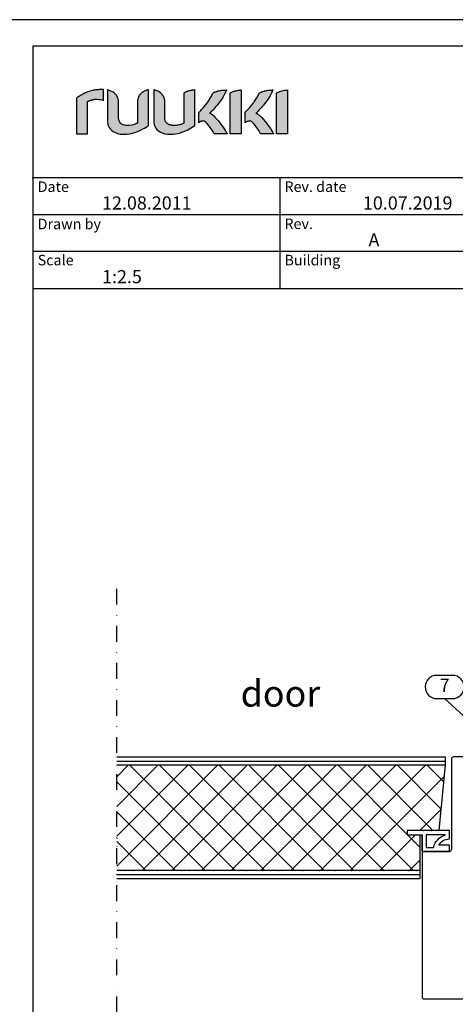
# Model space of a CAD drawing. Units: millimetres. Extents: x -8829 to 4536, y -487 to 938.
# Drawn here: x 1077 to 1285, y -243 to 225 of the extents above; entities that cross this region are included whole.
import ezdxf
from ezdxf.enums import TextEntityAlignment as Align

# ---------------------------------------------------------------- set-up
doc = ezdxf.new("R2010")
doc.units = ezdxf.units.MM
doc.header["$LTSCALE"] = 2.5
doc.linetypes.add('P', pattern=[1.5, 0, -1.5])
doc.linetypes.add('PKL', pattern=[7, 3, -2, 0, -2])
for name, color, linetype in [('DET_RAAMI_ULOIN', 7, 'Continuous'), ('DET_RAAMIT', 7, 'Continuous'), ('DET_VAKIOTXT', 7, 'Continuous'), ('MITAT', 2, 'Continuous'), ('MUOTO', 3, 'Continuous'), ('RANNILA', 1, 'Continuous'), ('RUUKKI', 7, 'Continuous')]:
    doc.layers.add(name, color=color, linetype=linetype)
doc.styles.add('arial', font='arial.ttf')

# ---------------------------------------------------------------- blocks, each defined once
blk = doc.blocks.new('ruukki_dwg')
at = {"layer": 'RUUKKI'}
for points in [[(-27.9, 99.7), (-27.9, 57.3), (-14.6, 57.3), (-14.6, 95.4), (-14, 95.7), (-13.7, 95.9), (-13.4, 96), (-13.1, 96.2), (-12.8, 96.3), (-12.5, 96.4), (-12.1, 96.6), (-11.5, 96.8), (-11.1, 96.9), (-10.8, 97), (-10.4, 97.1), (-10.1, 97.2), (-9.8, 97.3), (-9.1, 97.5), (-8.4, 97.6), (-7.4, 97.8), (-6.7, 97.9), (-5.8, 98.1), (-4.9, 98.1), (-3.3, 98.1), (-1.1, 98), (0.3, 97.8), (2.3, 97.3), (3.8, 96.6), (4.2, 96.4), (4.3, 96.4), (4.4, 96.4), (4.4, 96.4), (4.4, 109.6), (4.2, 109.7), (3.9, 109.7), (3.7, 109.7), (2.4, 109.7), (1.3, 109.7), (0.1, 109.7), (-1, 109.6), (-2.1, 109.5), (-3.6, 109.4), (-5.1, 109.2), (-6.5, 109), (-7.8, 108.8), (-9.9, 108.3), (-11.5, 107.8), (-13, 107.3), (-14.2, 106.9), (-15.4, 106.4), (-16.9, 105.7), (-18.1, 105.2), (-19.4, 104.5), (-23, 102.6), (-25.5, 101.1), (-26.5, 100.5), (-27.3, 100), (-27.6, 99.9), (-27.9, 99.7)], [(9.1, 109.3), (9.1, 72.2), (9.1, 70.8), (9.3, 69.4), (9.6, 68.1), (10, 66.9), (10.3, 66.1), (10.7, 65.4), (11.1, 64.6), (11.8, 63.6), (12.3, 63), (13.4, 61.8), (14.3, 61), (15.6, 60.1), (16.6, 59.4), (18.1, 58.7), (18.9, 58.3), (20.4, 57.8), (22.1, 57.3), (24.2, 56.9), (26.3, 56.7), (29.3, 56.7), (32, 56.9), (35, 57.2), (37.3, 57.6), (41.4, 58.6), (45.8, 60.2), (49.1, 61.9), (51.7, 63.3), (53, 64), (54.8, 65.1), (56, 65.8), (56.9, 66.4), (57.6, 66.9), (57.8, 67), (57.8, 88.2), (57.8, 109.5), (57.1, 109.3), (56.5, 109.1), (55.8, 108.9), (55.5, 108.8), (54.8, 108.6), (53.9, 108.2), (52.7, 107.7), (51.6, 107), (50.5, 106.3), (49.9, 105.9), (49.2, 105.2), (48.7, 104.8), (48.1, 104.1), (47.6, 103.6), (47.2, 103.1), (46.9, 102.5), (46.5, 102), (46.3, 101.7), (45.9, 100.8), (45.3, 99.2), (45, 98.2), (44.8, 97.1), (44.6, 96), (44.6, 95.3), (44.6, 94.5), (44.6, 69.8), (43.4, 69.2), (42.1, 68.7), (40.4, 68.1), (38.4, 67.6), (34.6, 67.1), (33.3, 67.1), (31.3, 67.2), (29.8, 67.4), (28.7, 67.6), (27.7, 67.9), (26.7, 68.3), (25.4, 69), (24.6, 69.8), (23.7, 70.9), (23.2, 71.7), (22.8, 72.7), (22.5, 73.7), (22.4, 74.3), (22.3, 74.9), (22.3, 75.6), (22.3, 76.2), (22.3, 76.6), (22.3, 94.3), (22.2, 95.5), (22, 97.3), (21.7, 98.4), (21.3, 99.7), (20.6, 101.2), (19.6, 102.9), (19, 103.7), (18.6, 104.1), (17.9, 104.9), (16.9, 105.7), (16.4, 106.1), (15.3, 106.8), (14.1, 107.5), (13.2, 107.9), (12.3, 108.3), (11.4, 108.7), (10.7, 108.9), (10.1, 109.1), (9.7, 109.1), (9.4, 109.2), (9.1, 109.3)], [(64, 109.5), (64, 72.2), (64, 71.3), (64.1, 70.3), (64.4, 68.5), (64.8, 67.3), (65.2, 66.1), (65.8, 65), (66.7, 63.6), (67.7, 62.4), (69.2, 61), (71.2, 59.6), (73.8, 58.3), (77, 57.3), (80.3, 56.8), (83.6, 56.7), (87.5, 56.9), (89.9, 57.2), (92.2, 57.6), (94.3, 58.1), (95.9, 58.5), (97.4, 59), (101, 60.4), (104.3, 62), (107.6, 63.8), (110.6, 65.7), (112.6, 67), (112.6, 109.2), (112.2, 109.2), (111.7, 109.1), (111.2, 109.1), (110.8, 109.1), (110.1, 109), (109.1, 108.8), (108.6, 108.7), (108.1, 108.6), (106.5, 108.2), (105.8, 108.1), (105.1, 107.9), (104.5, 107.7), (104.2, 107.6), (104, 107.5), (103.4, 107.3), (103.1, 107.2), (102.6, 107), (102.2, 106.8), (101.7, 106.6), (100.8, 106.1), (100.3, 105.8), (100, 105.6), (99.7, 105.5), (99.5, 105.3), (99.5, 69.8), (98.9, 69.5), (98, 69.1), (97.3, 68.8), (96.3, 68.4), (95.6, 68.2), (94.6, 67.9), (92.9, 67.5), (91.9, 67.3), (90.7, 67.2), (89.8, 67.1), (88.5, 67.1), (87.2, 67.1), (86.2, 67.2), (85.3, 67.3), (84.4, 67.4), (83.3, 67.7), (82.3, 68), (81.2, 68.5), (80.5, 68.9), (79.8, 69.4), (79.5, 69.7), (78.8, 70.4), (78.4, 71), (78, 71.9), (77.7, 72.6), (77.5, 73.2), (77.3, 74.3), (77.2, 75.2), (77.2, 76.2), (77.2, 76.5), (77.2, 94.5), (77.1, 95.3), (77, 96.8), (76.6, 98.5), (76.3, 99.5), (75.8, 100.8), (75.2, 102), (74.3, 103.3), (73.2, 104.6), (72, 105.7), (70.5, 106.8), (69, 107.7), (67.8, 108.2), (66.6, 108.7), (66, 108.9), (65.3, 109.1), (64.3, 109.4), (64, 109.5)], [(117.3, 82.4), (118, 83.1), (119.1, 84.2), (119.7, 84.9), (120.6, 85.9), (122.5, 88), (124.5, 90.3), (126.3, 92.5), (128, 94.7), (130.5, 98.7), (132, 101.2), (132.9, 103), (133.5, 104.2), (134, 105.3), (134.3, 105.5), (134.8, 105.8), (135.3, 106), (135.9, 106.4), (136.4, 106.6), (137, 106.8), (137.6, 107.1), (138.3, 107.4), (138.7, 107.5), (139, 107.6), (139.5, 107.7), (139.9, 107.9), (140.3, 108), (140.8, 108.1), (141.2, 108.2), (141.7, 108.3), (142.7, 108.5), (143.4, 108.7), (144.2, 108.8), (144.9, 108.8), (145.6, 108.9), (146.3, 109), (148.5, 109.1), (149.8, 109.2), (150.1, 109.2), (150.3, 109.2), (150.3, 109), (150.2, 108.8), (150, 108.3), (149.6, 107.4), (149.3, 106.7), (149, 106), (148.8, 105.7), (147.6, 103.4), (146.8, 101.9), (145.8, 100.3), (145, 99), (143.9, 97.4), (143.1, 96.4), (141.9, 94.7), (139.2, 91.3), (138.1, 89.9), (137.4, 89.1), (136.4, 87.9), (134.3, 85.6), (133.2, 84.5), (132.2, 83.5), (130.8, 82.1), (130.2, 81.6), (130.6, 81.5), (131.4, 81.2), (131.7, 81), (132.4, 80.6), (133.4, 79.9), (134.2, 79.3), (134.4, 79.1), (135.6, 78), (136.6, 76.9), (138.7, 74.6), (140.3, 72.8), (142.9, 69.7), (144.8, 67.1), (146.8, 64.2), (149.1, 60.8), (149.4, 60.4), (150, 59.3), (150.4, 58.6), (150.9, 57.8), (151, 57.5), (151.1, 57.3), (135.7, 57.3), (134.4, 59.4), (132.9, 61.8), (132, 63.2), (129.7, 66.4), (128.3, 68.2), (126.8, 69.9), (125.7, 71), (124.9, 71.6), (124.4, 71.9), (124.1, 72), (123.9, 72.1), (123.8, 72.2), (123.5, 72.2), (123.2, 72.3), (123, 72.3), (122.8, 72.3), (122.6, 72.3), (122.1, 72.3), (121.9, 72.3), (121.6, 72.2), (121.1, 72.1), (120.8, 72), (120.5, 72), (120.4, 71.9), (120.1, 71.8), (119.8, 71.7), (119.6, 71.6), (119.3, 71.5), (119, 71.3), (118.8, 71.2), (118.5, 71), (118.3, 70.9), (117.8, 70.6), (117.8, 70.6), (117.7, 70.5), (117.5, 70.5), (117.3, 70.3), (117.3, 82.4)], [(154.5, 105.3), (155, 105.6), (155.6, 106), (156.2, 106.3), (156.8, 106.6), (157.2, 106.8), (158.7, 107.4), (159.6, 107.7), (160.5, 108), (161.9, 108.3), (163.1, 108.6), (164.2, 108.8), (165.4, 109), (166.6, 109.1), (167.1, 109.1), (167.7, 109.2), (167.7, 57.3), (154.5, 57.3), (154.5, 105.3)], [(172.4, 82.4), (173.8, 83.9), (175.4, 85.6), (176.3, 86.7), (177.5, 88), (178.6, 89.1), (179.6, 90.3), (180.5, 91.4), (181.3, 92.5), (182.1, 93.5), (182.7, 94.3), (183.2, 95), (184.8, 97.4), (186, 99.3), (187, 101.2), (188.3, 103.6), (188.8, 104.8), (189.1, 105.3), (189.2, 105.4), (189.5, 105.6), (189.7, 105.7), (190, 105.9), (190.5, 106.2), (191.2, 106.5), (191.7, 106.7), (192.3, 107), (193, 107.2), (193.7, 107.5), (194.5, 107.7), (194.9, 107.9), (195.4, 108), (195.8, 108.1), (196.3, 108.2), (196.8, 108.3), (197.8, 108.5), (198.5, 108.7), (199.6, 108.8), (200.3, 108.9), (201, 108.9), (201.4, 109), (202.4, 109), (203.6, 109.1), (204, 109.1), (204.8, 109.2), (205.2, 109.2), (205.4, 109.2), (205.3, 109), (205.3, 109), (205.2, 108.8), (205.1, 108.5), (205, 108.3), (204.9, 108), (204.8, 107.7), (204.7, 107.4), (204.5, 107.1), (204.4, 106.7), (204.2, 106.4), (203.7, 105.3), (203.5, 104.9), (203.3, 104.5), (203.1, 104.1), (203, 103.9), (202.8, 103.6), (202.4, 102.8), (202, 102.2), (201.3, 101), (200, 99), (199.2, 97.8), (198.2, 96.4), (196.9, 94.7), (195.5, 92.8), (194.3, 91.3), (193.1, 89.9), (192.1, 88.7), (190.8, 87.2), (188.8, 85.1), (187.8, 84), (186.3, 82.6), (185.8, 82.1), (185.3, 81.6), (186, 81.4), (186.6, 81.1), (187, 81), (187.5, 80.6), (188, 80.2), (188.6, 79.8), (189.2, 79.3), (190.1, 78.4), (192.1, 76.5), (193.8, 74.6), (196.1, 71.9), (197.9, 69.7), (200.7, 65.8), (202.4, 63.5), (204.2, 60.8), (205.3, 58.9), (206.2, 57.3), (190.8, 57.3), (189.9, 58.8), (188.5, 61), (187.4, 62.7), (185.8, 65.1), (184.4, 66.9), (183.4, 68.2), (182.4, 69.3), (181.3, 70.4), (180.4, 71.3), (179.8, 71.8), (179.2, 72), (178.6, 72.2), (178, 72.3), (177.6, 72.3), (176.9, 72.3), (176.4, 72.2), (175.7, 72), (175.1, 71.8), (174.7, 71.6), (174.1, 71.3), (173.5, 71), (173.1, 70.8), (172.7, 70.5), (172.4, 70.4), (172.4, 70.3), (172.4, 82.4)], [(209.6, 105.3), (210.1, 105.6), (210.7, 106), (211.3, 106.3), (211.9, 106.6), (212.8, 107), (213.8, 107.4), (214.7, 107.7), (216.3, 108.2), (217.6, 108.5), (219.3, 108.8), (220.5, 109), (221.5, 109.1), (222.4, 109.1), (222.8, 109.2), (222.8, 57.3), (209.6, 57.3), (209.6, 105.3)]]:
    blk.add_lwpolyline(points, dxfattribs=at)
blk = doc.blocks.new('ruukkidwg')
at = {"layer": 'MUOTO', "ltscale": 70, "xscale": 6.199999999999818, "yscale": 6.199999999999818, "zscale": 6.199999999999818}
blk.add_blockref('ruukki_dwg', (269.8, -305.9), dxfattribs=at)

msp = doc.modelspace()

# ---------------------------------------------------------------- hatches: boundary and pattern name
h = msp.add_hatch(color=256)
h.paths.add_polyline_path([(1104.31, 187.91), (1104.31, 170.92), (1109.61, 170.92), (1109.61, 186.21), (1109.85, 186.33), (1109.97, 186.39), (1110.1, 186.44), (1110.23, 186.5), (1110.35, 186.56), (1110.49, 186.61), (1110.62, 186.66), (1110.88, 186.76), (1111.02, 186.8), (1111.16, 186.85), (1111.29, 186.88), (1111.43, 186.92), (1111.57, 186.96), (1111.84, 187.03), (1112.12, 187.1), (1112.52, 187.17), (1112.79, 187.21), (1113.16, 187.26), (1113.52, 187.29), (1114.14, 187.29), (1115.02, 187.25), (1115.59, 187.18), (1116.4, 186.97), (1117.02, 186.69), (1117.18, 186.6), (1117.22, 186.58), (1117.25, 186.58), (1117.25, 186.6), (1117.25, 191.9), (1117.15, 191.91), (1117.05, 191.92), (1116.95, 191.92), (1116.46, 191.92), (1115.99, 191.92), (1115.53, 191.91), (1115.09, 191.89), (1114.66, 191.86), (1114.04, 191.81), (1113.45, 191.74), (1112.89, 191.65), (1112.35, 191.55), (1111.51, 191.35), (1110.87, 191.17), (1110.26, 190.96), (1109.79, 190.79), (1109.32, 190.6), (1108.69, 190.34), (1108.24, 190.13), (1107.69, 189.84), (1106.26, 189.07), (1105.25, 188.49), (1104.84, 188.25), (1104.52, 188.05), (1104.42, 187.98)])
h.paths.add_polyline_path([(1119.12, 191.76), (1119.12, 176.91), (1119.14, 176.33), (1119.21, 175.78), (1119.33, 175.26), (1119.48, 174.77), (1119.62, 174.45), (1119.76, 174.16), (1119.92, 173.87), (1120.2, 173.46), (1120.39, 173.21), (1120.83, 172.74), (1121.19, 172.41), (1121.72, 172.03), (1122.14, 171.77), (1122.73, 171.48), (1123.03, 171.34), (1123.67, 171.12), (1124.32, 170.94), (1125.16, 170.78), (1126.01, 170.7), (1127.22, 170.7), (1128.32, 170.76), (1129.51, 170.89), (1130.43, 171.04), (1132.07, 171.46), (1133.81, 172.11), (1135.15, 172.76), (1136.19, 173.32), (1136.72, 173.62), (1137.43, 174.04), (1137.92, 174.35), (1138.27, 174.57), (1138.55, 174.76), (1138.63, 174.82), (1138.63, 183.32), (1138.63, 191.83), (1138.37, 191.76), (1138.1, 191.7), (1137.84, 191.61), (1137.71, 191.57), (1137.46, 191.48), (1137.08, 191.34), (1136.6, 191.11), (1136.14, 190.84), (1135.7, 190.55), (1135.49, 190.39), (1135.19, 190.14), (1135, 189.96), (1134.74, 189.68), (1134.56, 189.48), (1134.4, 189.27), (1134.26, 189.06), (1134.11, 188.83), (1134.05, 188.72), (1133.86, 188.36), (1133.62, 187.73), (1133.5, 187.32), (1133.42, 186.9), (1133.36, 186.45), (1133.34, 186.15), (1133.33, 185.84), (1133.33, 175.93), (1132.86, 175.69), (1132.34, 175.48), (1131.67, 175.25), (1130.85, 175.04), (1129.33, 174.85), (1128.8, 174.85), (1128.02, 174.89), (1127.42, 174.97), (1126.97, 175.06), (1126.56, 175.18), (1126.18, 175.33), (1125.68, 175.62), (1125.32, 175.92), (1124.96, 176.36), (1124.77, 176.71), (1124.62, 177.09), (1124.5, 177.52), (1124.46, 177.75), (1124.43, 177.99), (1124.41, 178.24), (1124.4, 178.51), (1124.39, 178.65), (1124.39, 185.76), (1124.38, 186.23), (1124.28, 186.96), (1124.19, 187.38), (1124.02, 187.91), (1123.75, 188.52), (1123.33, 189.2), (1123.09, 189.51), (1122.92, 189.7), (1122.64, 189.98), (1122.25, 190.32), (1122.04, 190.48), (1121.6, 190.78), (1121.15, 191.04), (1120.78, 191.22), (1120.41, 191.38), (1120.03, 191.51), (1119.77, 191.59), (1119.51, 191.67), (1119.38, 191.7), (1119.25, 191.73)])
h.paths.add_polyline_path([(1141.12, 191.83), (1141.12, 176.91), (1141.12, 176.52), (1141.16, 176.14), (1141.28, 175.43), (1141.43, 174.93), (1141.61, 174.45), (1141.84, 174.01), (1142.2, 173.46), (1142.61, 172.97), (1143.19, 172.41), (1144, 171.86), (1145.03, 171.34), (1146.32, 170.94), (1147.67, 170.73), (1148.99, 170.69), (1150.53, 170.77), (1151.52, 170.89), (1152.43, 171.04), (1153.28, 171.23), (1153.92, 171.41), (1154.53, 171.61), (1155.95, 172.17), (1157.29, 172.83), (1158.6, 173.54), (1159.8, 174.27), (1160.61, 174.82), (1160.61, 191.71), (1160.42, 191.71), (1160.24, 191.7), (1160.02, 191.68), (1159.89, 191.67), (1159.58, 191.63), (1159.22, 191.57), (1159, 191.53), (1158.79, 191.49), (1158.14, 191.34), (1157.87, 191.27), (1157.61, 191.2), (1157.37, 191.12), (1157.25, 191.09), (1157.13, 191.05), (1156.91, 190.97), (1156.8, 190.93), (1156.6, 190.85), (1156.42, 190.77), (1156.24, 190.68), (1155.85, 190.49), (1155.66, 190.37), (1155.54, 190.3), (1155.44, 190.23), (1155.34, 190.16), (1155.34, 175.93), (1155.1, 175.81), (1154.73, 175.64), (1154.47, 175.53), (1154.08, 175.38), (1153.81, 175.29), (1153.4, 175.18), (1152.72, 175.02), (1152.32, 174.95), (1151.8, 174.88), (1151.44, 174.85), (1150.94, 174.85), (1150.4, 174.86), (1150.02, 174.89), (1149.66, 174.93), (1149.31, 174.98), (1148.87, 175.08), (1148.47, 175.21), (1148.01, 175.41), (1147.76, 175.56), (1147.45, 175.79), (1147.32, 175.91), (1147.07, 176.2), (1146.91, 176.44), (1146.73, 176.78), (1146.62, 177.08), (1146.55, 177.28), (1146.46, 177.73), (1146.42, 178.1), (1146.4, 178.5), (1146.4, 178.63), (1146.4, 185.84), (1146.39, 186.15), (1146.34, 186.75), (1146.19, 187.46), (1146.07, 187.86), (1145.87, 188.36), (1145.62, 188.83), (1145.25, 189.37), (1144.83, 189.87), (1144.35, 190.31), (1143.71, 190.77), (1143.15, 191.11), (1142.66, 191.34), (1142.16, 191.53), (1141.91, 191.61), (1141.64, 191.7), (1141.25, 191.8)])
h.paths.add_polyline_path([(1162.49, 180.99), (1162.76, 181.25), (1163.19, 181.71), (1163.43, 181.98), (1163.81, 182.4), (1164.56, 183.21), (1165.37, 184.16), (1166.08, 185.03), (1166.76, 185.93), (1167.78, 187.5), (1168.36, 188.53), (1168.75, 189.26), (1168.97, 189.72), (1169.19, 190.16), (1169.31, 190.24), (1169.48, 190.35), (1169.68, 190.46), (1169.93, 190.59), (1170.13, 190.68), (1170.36, 190.78), (1170.62, 190.88), (1170.89, 190.99), (1171.04, 191.04), (1171.19, 191.09), (1171.36, 191.14), (1171.52, 191.19), (1171.7, 191.24), (1171.88, 191.29), (1172.07, 191.33), (1172.27, 191.38), (1172.67, 191.46), (1172.95, 191.5), (1173.24, 191.55), (1173.53, 191.58), (1173.82, 191.61), (1174.11, 191.63), (1174.99, 191.69), (1175.5, 191.71), (1175.62, 191.71), (1175.71, 191.71), (1175.69, 191.63), (1175.66, 191.55), (1175.58, 191.36), (1175.43, 191), (1175.31, 190.73), (1175.17, 190.45), (1175.11, 190.3), (1174.63, 189.39), (1174.3, 188.81), (1173.92, 188.17), (1173.56, 187.62), (1173.15, 187.02), (1172.83, 186.58), (1172.34, 185.92), (1171.26, 184.54), (1170.82, 183.99), (1170.53, 183.66), (1170.13, 183.2), (1169.29, 182.28), (1168.86, 181.84), (1168.46, 181.44), (1167.88, 180.88), (1167.66, 180.67), (1167.8, 180.63), (1168.13, 180.51), (1168.27, 180.44), (1168.55, 180.27), (1168.92, 180), (1169.25, 179.73), (1169.33, 179.65), (1169.8, 179.21), (1170.21, 178.79), (1171.07, 177.88), (1171.71, 177.15), (1172.72, 175.88), (1173.5, 174.84), (1174.3, 173.7), (1175.23, 172.32), (1175.33, 172.16), (1175.59, 171.72), (1175.74, 171.46), (1175.93, 171.12), (1175.98, 171.02), (1176.03, 170.92), (1169.85, 170.92), (1169.33, 171.79), (1168.73, 172.74), (1168.37, 173.28), (1167.45, 174.59), (1166.9, 175.29), (1166.29, 175.96), (1165.85, 176.4), (1165.54, 176.66), (1165.32, 176.8), (1165.22, 176.83), (1165.12, 176.87), (1165.08, 176.89), (1164.97, 176.91), (1164.86, 176.92), (1164.76, 176.93), (1164.7, 176.93), (1164.59, 176.93), (1164.42, 176.93), (1164.31, 176.92), (1164.21, 176.91), (1163.99, 176.87), (1163.89, 176.84), (1163.77, 176.8), (1163.71, 176.78), (1163.6, 176.74), (1163.48, 176.69), (1163.41, 176.66), (1163.3, 176.6), (1163.18, 176.55), (1163.07, 176.49), (1162.96, 176.43), (1162.87, 176.37), (1162.7, 176.27), (1162.62, 176.23), (1162.57, 176.2), (1162.49, 176.14)])
h.paths.add_polyline_path([(1177.39, 190.16), (1177.59, 190.3), (1177.84, 190.45), (1178.06, 190.56), (1178.3, 190.68), (1178.47, 190.77), (1179.08, 191.01), (1179.42, 191.12), (1179.79, 191.24), (1180.33, 191.38), (1180.83, 191.49), (1181.26, 191.56), (1181.76, 191.64), (1182.25, 191.68), (1182.44, 191.69), (1182.68, 191.71), (1182.68, 170.92), (1177.39, 170.92)])
h.paths.add_polyline_path([(1184.55, 180.99), (1185.13, 181.58), (1185.75, 182.26), (1186.14, 182.69), (1186.61, 183.21), (1187.03, 183.69), (1187.43, 184.16), (1187.8, 184.61), (1188.13, 185.03), (1188.44, 185.42), (1188.7, 185.77), (1188.91, 186.05), (1189.53, 186.98), (1190, 187.76), (1190.42, 188.53), (1190.92, 189.49), (1191.14, 189.94), (1191.25, 190.16), (1191.29, 190.2), (1191.43, 190.29), (1191.48, 190.32), (1191.6, 190.39), (1191.81, 190.5), (1192.09, 190.64), (1192.31, 190.73), (1192.55, 190.83), (1192.81, 190.94), (1193.1, 191.04), (1193.42, 191.14), (1193.59, 191.19), (1193.76, 191.24), (1193.94, 191.29), (1194.13, 191.33), (1194.33, 191.38), (1194.73, 191.46), (1195.02, 191.5), (1195.45, 191.56), (1195.74, 191.6), (1196.02, 191.62), (1196.16, 191.63), (1196.57, 191.66), (1197.05, 191.69), (1197.24, 191.7), (1197.56, 191.71), (1197.69, 191.71), (1197.78, 191.71), (1197.75, 191.63), (1197.72, 191.55), (1197.68, 191.45), (1197.64, 191.36), (1197.59, 191.24), (1197.54, 191.13), (1197.49, 191), (1197.43, 190.87), (1197.36, 190.73), (1197.3, 190.59), (1197.09, 190.15), (1197.01, 190.01), (1196.94, 189.85), (1196.87, 189.7), (1196.81, 189.6), (1196.75, 189.5), (1196.57, 189.17), (1196.43, 188.93), (1196.13, 188.43), (1195.62, 187.62), (1195.31, 187.17), (1194.89, 186.58), (1194.4, 185.92), (1193.8, 185.14), (1193.32, 184.54), (1192.87, 183.99), (1192.45, 183.5), (1191.94, 182.91), (1191.13, 182.06), (1190.71, 181.64), (1190.15, 181.08), (1189.94, 180.88), (1189.72, 180.67), (1189.99, 180.59), (1190.25, 180.47), (1190.39, 180.4), (1190.6, 180.27), (1190.82, 180.12), (1191.05, 179.94), (1191.3, 179.73), (1191.66, 179.4), (1192.45, 178.61), (1193.13, 177.88), (1194.07, 176.78), (1194.78, 175.88), (1195.91, 174.34), (1196.57, 173.4), (1197.29, 172.32), (1197.73, 171.59), (1198.09, 170.92), (1191.92, 170.92), (1191.56, 171.51), (1191.01, 172.4), (1190.55, 173.1), (1189.91, 174.04), (1189.37, 174.77), (1188.97, 175.29), (1188.57, 175.74), (1188.13, 176.19), (1187.77, 176.52), (1187.51, 176.73), (1187.28, 176.83), (1187.03, 176.91), (1186.81, 176.93), (1186.65, 176.93), (1186.37, 176.92), (1186.16, 176.89), (1185.89, 176.82), (1185.65, 176.74), (1185.47, 176.66), (1185.24, 176.55), (1185.02, 176.43), (1184.83, 176.32), (1184.68, 176.23), (1184.57, 176.16), (1184.55, 176.14)])
h.paths.add_polyline_path([(1199.48, 190.16), (1199.68, 190.3), (1199.92, 190.45), (1200.14, 190.56), (1200.39, 190.68), (1200.75, 190.85), (1201.16, 191.01), (1201.51, 191.12), (1202.15, 191.31), (1202.67, 191.43), (1203.35, 191.56), (1203.85, 191.64), (1204.24, 191.67), (1204.61, 191.7), (1204.77, 191.71), (1204.77, 170.92), (1199.48, 170.92)])
h = msp.add_hatch()
h.set_pattern_fill('NET', scale=3.149606, angle=45, style=0)
h.set_pattern_definition([(45, (507.097, -482.227), (-7.07107, 7.07107), []), (135, (507.097, -482.227), (-7.07107, -7.07107), [])])
h.paths.add_polyline_path([(1123.52, -179.07), (1267.7, -179.07), (1267.7, -162.07), (1261.7, -162.07), (1261.7, -160.07), (1276.7, -160.07), (1279.7, -129.07), (1123.52, -129.07)])

# ---------------------------------------------------------------- linework, layer by layer
at = {"color": 2}
for p, q in [((1123.52, -127.07), (1279.7, -127.07)), ((1279.7, -129.07), (1123.52, -129.07)), ((1267.7, -179.07), (1123.52, -179.07)), ((1267.7, -181.07), (1123.52, -181.07))]:
    msp.add_line(p, q, dxfattribs=at)
for p, q in [((1281.7, -160.07), (1261.7, -160.07)), ((1268.7, -170.07), (1268.7, -162.07))]:
    msp.add_line(p, q)
msp.add_lwpolyline([(1123.52, -125.07), (1279.7, -125.07), (1279.7, -129.07), (1276.7, -160.07), (1261.7, -160.07), (1261.7, -162.07), (1267.7, -162.07), (1267.7, -183.07), (1123.52, -183.07)], dxfattribs=at)
at = {"color": 3}
for points in [[(1310.7, -239.07), (1310.7, -126.07, 0.414214), (1309.7, -125.07), (1283.7, -125.07, 0.414214), (1282.7, -126.07), (1282.7, -169.07, -0.414214), (1281.7, -170.07), (1269.7, -170.07, 0.414214), (1268.7, -171.07), (1268.7, -239.07, 0.414214), (1269.7, -240.07), (1309.7, -240.07, 0.414214)], [(1279.7, -162.32), (1279.7, -162.07), (1270.7, -162.07), (1270.7, -168.07), (1274.24, -168.07, -0.283283)]]:
    msp.add_lwpolyline(points, format="xyb", close=True, dxfattribs=at)
at = {"linetype": 'P'}
msp.add_lwpolyline([(1123.52, -179.07), (1267.7, -179.07), (1267.7, -162.07), (1261.7, -162.07), (1261.7, -160.07), (1276.7, -160.07), (1279.7, -129.07), (1123.52, -129.07)], close=True, dxfattribs=at)
at = {"color": 3}
msp.add_lwpolyline([(1268.7, -162.07), (1268.7, -170.07), (1281.7, -170.07), (1281.7, -167.07), (1276.7, -167.07, -0.283266), (1281.7, -164.07), (1281.7, -160.07), (1261.7, -160.07), (1261.7, -162.07), (1268.7, -162.07)], format="xyb", dxfattribs=at)
at = {"layer": 'DET_RAAMI_ULOIN', "color": 2}
msp.add_lwpolyline([(1071.07, -487.41), (1566.07, -487.41), (1566.07, 225.09), (1071.07, 225.09)], close=True, dxfattribs=at)
at = {"layer": 'DET_RAAMIT', "color": 2}
for p, q in [((1083.57, 150.09), (1436.07, 150.09)), ((1201.07, 150.09), (1201.07, 97.39)), ((1083.57, 132.59), (1314.82, 132.59)), ((1083.57, 115.09), (1436.07, 115.09)), ((1083.57, 97.39), (1553.57, 97.39))]:
    msp.add_line(p, q, dxfattribs=at)
msp.add_lwpolyline([(1083.57, -474.91), (1553.57, -474.91), (1553.57, 212.59), (1083.57, 212.59)], close=True, dxfattribs=at)
msp.add_point((1083.57, 149.77), dxfattribs=at)
at = {"layer": 'RANNILA', "color": 1, "linetype": 'PKL'}
msp.add_lwpolyline([(1123.52, -281.57), (1123.52, -40.32)], dxfattribs=at)
at = {"layer": 'RANNILA'}
msp.add_lwpolyline([(1293.76, -110.43), (1292.97, -111.47), (1299.3, -115.49), (1294.72, -109.55), (1293.76, -110.43), (1290.07, -107.06), (1279.47, -97.39), (1283.22, -97.39, 1), (1283.22, -86.39), (1275.72, -86.39, 1), (1275.72, -97.39), (1279.47, -97.39)], format="xyb", dxfattribs=at)

# ---------------------------------------------------------------- block references
at = {"layer": 'MITAT', "xscale": 0.06463025564517011, "yscale": 0.06463025564517011, "zscale": 0.06463025564517011}
msp.add_blockref('ruukkidwg', (1098.04, 167.74), dxfattribs=at)

# ---------------------------------------------------------------- texts
at = {"layer": 'DET_RAAMIT', "color": 3, "char_height": 6.25, "width": 53.0839, "attachment_point": 1, "style": 'arial'}
for s, insert in [('{\\C2;12.08.2011}', (1116.51, 141.16)), ('{\\fArial|b0|i0|c186|p34;\\C2;10.07.2019}', (1240.6, 141.16)), ('{\\fArial|b0|i0|c186|p34;\\C2;A}', (1243.25, 123.66)), ('{\\C2;1:2.5}', (1116.51, 106.16))]:
    msp.add_mtext(s, dxfattribs=dict(at, insert=insert))
at = {"layer": 'DET_VAKIOTXT', "color": 1, "style": 'arial'}
for s, p in [('Date', (1085.88, 143.26)), ('Rev. date', (1203.27, 143.27)), ('Drawn by', (1085.88, 125.57)), ('Rev.', (1203.27, 125.64)), ('Scale', (1085.88, 108.4)), ('Building', (1203.27, 108.4))]:
    msp.add_text(s, height=5, dxfattribs=at).set_placement(p)
at = {"layer": 'RANNILA', "color": 3, "style": 'arial'}
msp.add_text('door', height=12.5, dxfattribs=at).set_placement((1182.43, -101.21))
at = {"layer": 'RANNILA', "color": 2, "style": 'arial'}
msp.add_text('7', height=6.25, dxfattribs=at).set_placement((1279.47, -91.89), align=Align.MIDDLE)

doc.saveas('drawing.dxf')
